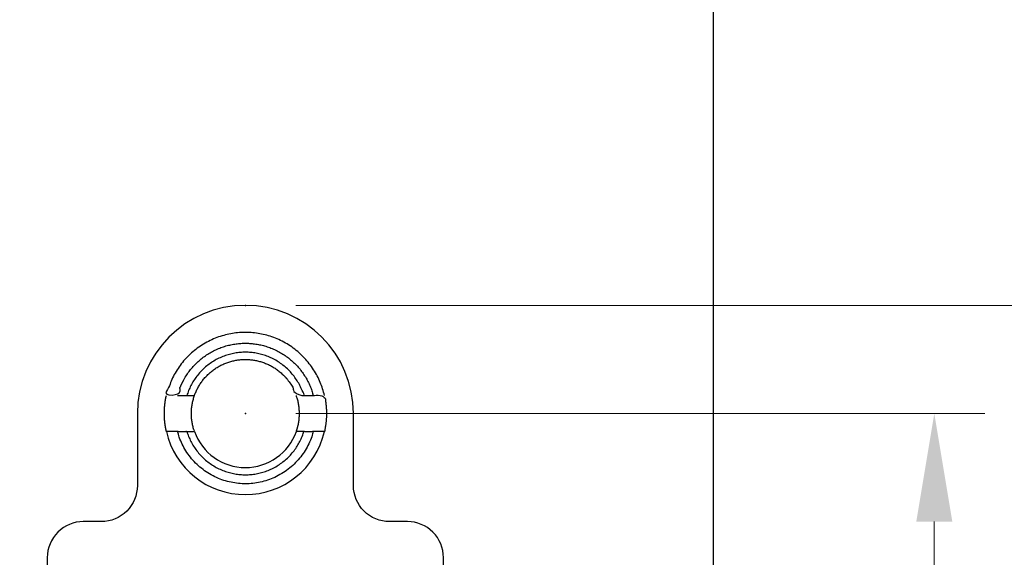
# Model space of a CAD drawing. Extents: x 0 to 1191, y 0 to 841.
# Drawn here: x 661 to 688, y 455 to 469 of the extents above; entities that cross this region are included whole.
import ezdxf

# ---------------------------------------------------------------- set-up
doc = ezdxf.new("R2010")
doc.units = 0
doc.header["$LTSCALE"] = 25.4
doc.layers.get('0').update_dxf_attribs({"linetype": 'CONTINUOUS'})
doc.layers.add('ATA-DIM', color=252, linetype='CONTINUOUS', lineweight=25)
doc.styles.get("Standard").update_dxf_attribs({"font": 'simplex.shx'})
doc.dimstyles.new('ata_A2$0', dxfattribs={"dimtxt": 3, "dimasz": 3, "dimexe": 1.4, "dimexo": 1.4, "dimgap": 1.4, "dimtad": 0, "dimtih": 1, "dimtoh": 1, "dimdec": 6, "dimdsep": 46, "dimtxsty": 'Standard', "dimcen": 0, "dimclrd": 251, "dimclre": 251, "dimclrt": 4, "dimadec": 6, "dimazin": 2, "dimtfac": 1, "dimtdec": 6, "dimtofl": 0, "dimtmove": 0, "dimatfit": 3, "dimfxl": 0, "dimtolj": 1, "dimtzin": 0, "dimlwd": 0, "dimlwe": 0, "dimarcsym": 0})

# ---------------------------------------------------------------- blocks, each defined once
blk = doc.blocks.new('*D32')
at = {"color": 0}
for p in [(666.769, 461.517), (666.769, 408.477), (698.668, 408.477)]:
    blk.add_point(p, dxfattribs=at)
at = {"layer": 'ATA-DIM', "color": 251, "linetype": 'ByBlock', "lineweight": 0}
for p, q in [((668.169, 461.517), (700.068, 461.517)), ((698.668, 458.517), (698.668, 437.397)), ((698.668, 411.477), (698.668, 432.597)), ((668.169, 408.477), (700.068, 408.477))]:
    blk.add_line(p, q, dxfattribs=at)
at = {"layer": 'ATA-DIM', "color": 251}
for points in [[(698.168, 458.517), (699.168, 458.517), (698.668, 461.517)], [(698.168, 411.477), (699.168, 411.477), (698.668, 408.477)]]:
    blk.add_solid(points, dxfattribs=at)
at = {"layer": 'ATA-DIM', "color": 4, "insert": (698.668, 434.997), "char_height": 2, "attachment_point": 5}
blk.add_mtext('\\A1;53.04', dxfattribs=at)
blk = doc.blocks.new('*D37')
at = {"color": 0}
for p in [(666.769, 458.517), (666.769, 411.517), (685.895, 411.517)]:
    blk.add_point(p, dxfattribs=at)
at = {"layer": 'ATA-DIM', "color": 251, "linetype": 'ByBlock', "lineweight": 0}
for p, q in [((668.169, 458.517), (687.295, 458.517)), ((685.895, 455.517), (685.895, 437.417)), ((685.895, 414.517), (685.895, 432.617)), ((668.169, 411.517), (687.295, 411.517))]:
    blk.add_line(p, q, dxfattribs=at)
at = {"layer": 'ATA-DIM', "color": 251}
for points in [[(685.395, 455.517), (686.395, 455.517), (685.895, 458.517)], [(685.395, 414.517), (686.395, 414.517), (685.895, 411.517)]]:
    blk.add_solid(points, dxfattribs=at)
at = {"layer": 'ATA-DIM', "color": 4, "insert": (685.895, 435.017), "char_height": 2, "attachment_point": 5}
blk.add_mtext('\\A1;47', dxfattribs=at)
blk = doc.blocks.new('*D41')
at = {"color": 0}
for p in [(679.769, 654.017), (737.359, 654.017), (666.769, 408.477)]:
    blk.add_point(p, dxfattribs=at)
at = {"layer": 'ATA-DIM', "color": 251, "linetype": 'ByBlock', "lineweight": 0}
for p, q in [((681.169, 654.017), (738.759, 654.017)), ((737.359, 651.017), (737.359, 533.647)), ((737.359, 411.477), (737.359, 528.847)), ((668.169, 408.477), (738.759, 408.477))]:
    blk.add_line(p, q, dxfattribs=at)
at = {"layer": 'ATA-DIM', "color": 251}
for points in [[(736.859, 651.017), (737.859, 651.017), (737.359, 654.017)], [(736.859, 411.477), (737.859, 411.477), (737.359, 408.477)]]:
    blk.add_solid(points, dxfattribs=at)
at = {"layer": 'ATA-DIM', "color": 4, "insert": (737.359, 531.247), "char_height": 2, "attachment_point": 5}
blk.add_mtext('\\A1;245.54', dxfattribs=at)
blk = doc.blocks.new('*D42')
at = {"color": 0}
for p in [(679.769, 654.017), (753.419, 654.017), (671.769, 367.037)]:
    blk.add_point(p, dxfattribs=at)
at = {"layer": 'ATA-DIM', "color": 251, "linetype": 'ByBlock', "lineweight": 0}
for p, q in [((681.169, 654.017), (754.819, 654.017)), ((753.419, 651.017), (753.419, 512.927)), ((753.419, 370.037), (753.419, 508.127)), ((673.169, 367.037), (754.819, 367.037))]:
    blk.add_line(p, q, dxfattribs=at)
at = {"layer": 'ATA-DIM', "color": 251}
for points in [[(752.919, 651.017), (753.919, 651.017), (753.419, 654.017)], [(752.919, 370.037), (753.919, 370.037), (753.419, 367.037)]]:
    blk.add_solid(points, dxfattribs=at)
at = {"layer": 'ATA-DIM', "color": 4, "insert": (753.419, 510.527), "char_height": 2, "attachment_point": 5}
blk.add_mtext('\\A1;286.98', dxfattribs=at)

msp = doc.modelspace()

# ---------------------------------------------------------------- linework, layer by layer
msp.add_lwpolyline([(589.7686107, 654.0167618), (589.7686107, 359.0167618), (679.7686107, 359.0167618), (679.7686107, 654.0167618)], close=True)
msp.add_lwpolyline([(661.2686107, 454.5167618), (661.2686107, 415.4767618, 0.4142135624), (662.2686107, 414.4767618), (662.7686107, 414.4767618, -0.4142135624), (663.7686107, 413.4767618), (663.7686107, 411.4767618, 1), (669.7686107, 411.4767618), (669.7686107, 413.4767618, -0.4142135624), (670.7686107, 414.4767618), (671.2686107, 414.4767618, 0.4142135624), (672.2686107, 415.4767618), (672.2686107, 454.5167618, 0.4142135624), (671.2686107, 455.5167618), (670.7686107, 455.5167618, -0.4142135624), (669.7686107, 456.5167618), (669.7686107, 458.5167618, 1), (663.7686107, 458.5167618), (663.7686107, 456.5167618, -0.4142135624), (662.7686107, 455.5167618), (662.2686107, 455.5167618, 0.4142135624)], format="xyb", close=True)
for points in [[(664.5748696, 458.0167618, 0.3500011104), (666.7686107, 456.2667618, 0.3500011104), (668.9623518, 458.0167618)], [(665.3543971, 458.0167618, 0.3178372452), (666.7686107, 457.0167618, 0.3178372452), (668.1828242, 458.0167618)]]:
    msp.add_lwpolyline(points, format="xyb")
for points, weights, knots in [([(668.9623518, 459.0167618), (668.5634897, 460.7667618), (666.7686107, 460.7667618), (664.9737316, 460.7667618), (664.5748696, 459.0167618), (664.7403696, 459.0167618), (664.883803, 459.0167618), (665.2684576, 460.4667618), (666.7686107, 460.4667618), (668.2687637, 460.4667618), (668.6534183, 459.0167618)], [1, 0.781735959971, 1, 0.781735959971, 1, 1.00271623828, 1, 0.792593923901, 1, 0.792593923901, 1], [0, 0, 0, 1.3467032345, 1.3467032345, 2.693406469, 2.693406469, 2.7364692222, 2.7364692222, 4.0479590927, 4.0479590927, 5.3594489632, 5.3594489632, 5.3594489632]), ([(665.143803, 458.0167618), (665.5130775, 456.8167618), (666.7686107, 456.8167618), (668.0241439, 456.8167618), (668.3934183, 458.0167618), (668.5234183, 458.0167618), (668.6534183, 458.0167618), (668.2687637, 456.5667618), (666.7686107, 456.5667618), (665.2684576, 456.5667618), (664.883803, 458.0167618), (665.013803, 458.0167618), (665.143803, 458.0167618), (665.2556811, 458.0167618), (665.3543971, 458.0167618), (665.1776204, 458.5167618), (665.3543971, 459.0167618), (665.7079505, 460.0167618), (666.7686107, 460.0167618), (667.8292708, 460.0167618), (668.1828242, 459.0167618), (668.2815402, 459.0167618), (668.3934183, 459.0167618), (668.0241439, 460.2167618), (666.7686107, 460.2167618), (665.5130775, 460.2167618), (665.143803, 459.0167618)], [1, 0.80439966654, 1, 0.80439966654, 1, 1, 1, 0.792593923901, 1, 0.792593923901, 1, 1, 1, 1.00217258133, 1, 0.942809041582, 1, 0.816496580928, 1, 0.816496580928, 1, 1.00217258133, 1, 0.80439966654, 1, 0.80439966654, 1], [0, 0, 0, 1.2722641256, 1.2722641256, 2.5445282512, 2.5445282512, 3.5445282512, 3.5445282512, 4.8560181217, 4.8560181217, 6.1675079923, 6.1675079923, 7.1675079923, 7.1675079923, 7.1965510855, 7.1965510855, 7.8762249044, 7.8762249044, 9.1071843217, 9.1071843217, 10.3381437391, 10.3381437391, 10.3671868323, 10.3671868323, 11.6394509579, 11.6394509579, 12.9117150835, 12.9117150835, 12.9117150835]), ([(664.883803, 458.0167618), (664.7403696, 458.0167618), (664.5748696, 458.0167618), (664.460909, 458.5167618), (664.5748696, 459.0167618)], [1, 1.00271623828, 1, 0.974996043044, 1], [0, 0, 0, 0.04306275319, 0.04306275319, 0.49124893779, 0.49124893779, 0.49124893779]), ([(664.883803, 459.0167618), (665.013803, 459.0167618), (665.143803, 459.0167618), (665.2556811, 459.0167618), (665.3543971, 459.0167618)], [1, 1, 1, 1.00217258133, 1], [0, 0, 0, 1, 1, 1.0290430932, 1.0290430932, 1.0290430932]), ([(668.3934183, 458.0167618), (668.2815402, 458.0167618), (668.1828242, 458.0167618), (668.3596009, 458.5167618), (668.1828242, 459.0167618)], [1, 1.00217258133, 1, 0.942809041582, 1], [0, 0, 0, 0.02904309323, 0.02904309323, 0.70871691214, 0.70871691214, 0.70871691214]), ([(668.3934183, 459.0167618), (668.5234183, 459.0167618), (668.6534183, 459.0167618), (668.7968517, 459.0167618), (668.9623518, 459.0167618), (669.0763123, 458.5167618), (668.9623518, 458.0167618), (668.7968517, 458.0167618), (668.6534183, 458.0167618)], [1, 1, 1, 1.00271623828, 1, 0.974996043044, 1, 1.00271623828, 1], [0, 0, 0, 1, 1, 1.0430627532, 1.0430627532, 1.4912489378, 1.4912489378, 1.534311691, 1.534311691, 1.534311691])]:
    msp.add_rational_spline(points, weights, degree=2, knots=knots)

# ---------------------------------------------------------------- dimensions: what is measured, and where the dimension line sits
at = {"layer": 'ATA-DIM'}
for base, p1, p2, picture, middle in [((737.3591548, 654.0167618), (666.7686107, 408.4767618), (679.7686107, 654.0167618), '*D41', (737.3591548, 531.2467618)), ((753.4187986, 654.0167618), (671.7686107, 367.0367618), (679.7686107, 654.0167618), '*D42', (753.4187986, 510.5267618)), ((685.8952169, 411.5167618), (666.7686107, 458.5167618), (666.7686107, 411.5167618), '*D37', (685.8952169, 435.0167618))]:
    dim = msp.add_linear_dim(base=base, p1=p1, p2=p2, angle=90, dimstyle='ata_A2$0', override={"dimarcsym": 1}, dxfattribs=at)
    dim.commit()
    dim.dimension.update_dxf_attribs({"geometry": picture, "text_midpoint": middle})
dim = msp.add_linear_dim(base=(698.6681537, 408.4767618), p1=(666.7686107, 461.5167618), p2=(666.7686107, 408.4767618), angle=90, dimstyle='ata_A2$0', override={"dimarcsym": 1}, dxfattribs=at)
dim.commit()
dim.dimension.update_dxf_attribs({"geometry": '*D32', "text_midpoint": (698.6681537, 434.9967618), "dimtype": 160})

doc.saveas('drawing.dxf')
